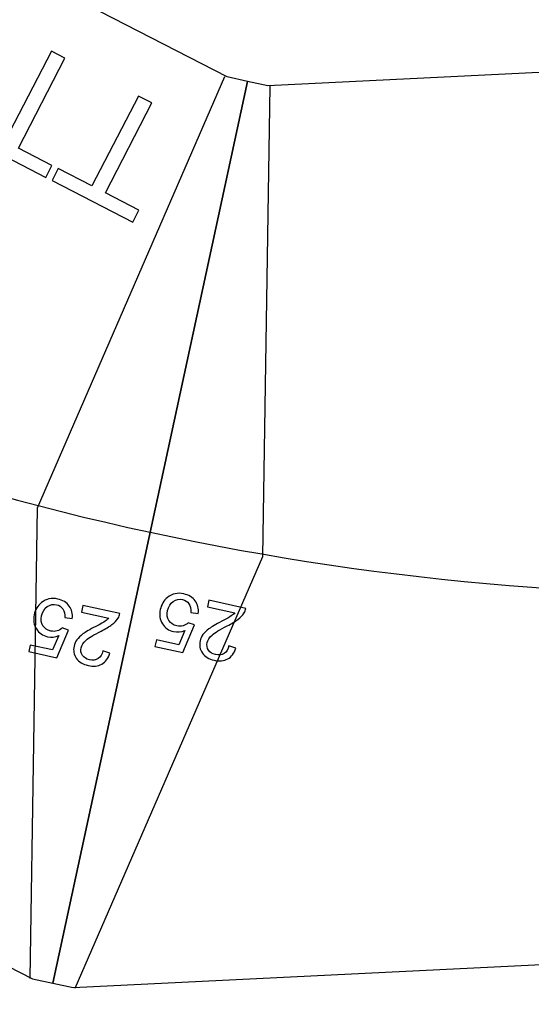
# Model space of a CAD drawing. Extents: x -0.82 to 0.87, y -1.62 to 1.63.
# Drawn here: x -0.15 to -0.13, y -1.09 to -1.05 of the extents above; entities that cross this region are included whole.
import ezdxf
from ezdxf.lldxf.tags import DXFTag

# ---------------------------------------------------------------- set-up
doc = ezdxf.new("R2010")
doc.units = 0
doc.header["$MEASUREMENT"] = 0
doc.layers.add('EBENE_1', color=7, linetype='CONTINUOUS')
tags = doc.linetypes.add('NEW_LINE17', pattern=[0.5, 0.2, -0.3]).pattern_tags.tags
tags[6:7] = [DXFTag(74, 4), DXFTag(75, 0), DXFTag(340, '0'), DXFTag(46, 1.0), DXFTag(50, 0.0), DXFTag(44, 0.0), DXFTag(45, 0.0)]
tags[4:5] = [DXFTag(74, 4), DXFTag(75, 0), DXFTag(340, '0'), DXFTag(46, 1.0), DXFTag(50, 0.0), DXFTag(44, 0.0), DXFTag(45, 0.0)]
tags = doc.linetypes.add('NEW_LINE18', pattern=[0.5, 0.2, -0.3]).pattern_tags.tags
tags[6:7] = [DXFTag(74, 4), DXFTag(75, 0), DXFTag(340, '0'), DXFTag(46, 1.0), DXFTag(50, 0.0), DXFTag(44, 0.0), DXFTag(45, 0.0)]
tags[4:5] = [DXFTag(74, 4), DXFTag(75, 0), DXFTag(340, '0'), DXFTag(46, 1.0), DXFTag(50, 0.0), DXFTag(44, 0.0), DXFTag(45, 0.0)]

msp = doc.modelspace()

# ---------------------------------------------------------------- linework, layer by layer
at = {"layer": 'EBENE_1', "color": 114}
msp.add_open_spline([(-0.736947, 1.572046), (-0.736947, 1.572046), (0.763053, 1.572046), (0.763053, 1.572046), (0.763053, 1.572046), (0.763053, 1.572046), (0.763053, -1.020368), (0.763053, -1.020368), (0.763053, -1.020368), (0.763053, -1.020368), (0.463053, -1.020368), (0.463053, -1.020368), (0.463053, -1.020368), (0.463053, -1.020368), (0.463053, -1.620368), (0.463053, -1.620368), (0.463053, -1.620368), (0.463053, -1.620368), (-0.736947, -1.620368), (-0.736947, -1.620368), (-0.736947, -1.620368), (-0.736947, -1.620368), (-0.736947, -1.020368), (-0.736947, -1.020368), (-0.736947, -1.020368), (-0.736947, -1.020368), (-0.736947, 1.572046), (-0.736947, 1.572046)], degree=3, knots=[0, 0, 0, 0, 0.125, 0.125, 0.125, 0.125, 0.25, 0.25, 0.25, 0.25, 0.375, 0.375, 0.375, 0.375, 0.5, 0.5, 0.5, 0.5, 0.625, 0.625, 0.625, 0.625, 0.75, 0.75, 0.75, 0.75, 1, 1, 1, 1], dxfattribs=at)
at = {"layer": 'EBENE_1', "color": 240, "linetype": 'NEW_LINE17'}
msp.add_open_spline([(-0.140688, -1.369086), (-0.140688, -1.369086), (-0.266928, -1.333031), (-0.266928, -1.333031), (-0.266928, -1.333031), (-0.266928, -1.333031), (-0.393928, -1.252598), (-0.393928, -1.252598), (-0.393928, -1.252598), (-0.393928, -1.252598), (-0.484584, -1.121649), (-0.484584, -1.121649), (-0.484584, -1.121649), (-0.484584, -1.121649), (-0.520928, -0.966848), (-0.520928, -0.966848), (-0.520928, -0.966848), (-0.520928, -0.966848), (-0.559028, -0.861015), (-0.559028, -0.861015), (-0.559028, -0.861015), (-0.559028, -0.861015), (-0.557365, -0.598938), (-0.557365, -0.598938), (-0.557365, -0.598938), (-0.557365, -0.598938), (-0.520928, -0.230248), (-0.520928, -0.230248), (-0.520928, -0.230248), (-0.520928, -0.230248), (-0.510018, 0.021823), (-0.510018, 0.021823), (-0.510018, 0.021823), (-0.510018, 0.021823), (-0.520933, 0.225088), (-0.520933, 0.225088), (-0.520933, 0.225088), (-0.520933, 0.225088), (-0.561145, 0.453435), (-0.561145, 0.453435), (-0.561145, 0.453435), (-0.561145, 0.453435), (-0.609828, 0.739185), (-0.609828, 0.739185), (-0.609828, 0.739185), (-0.609828, 0.739185), (-0.598688, 1.243038), (-0.598688, 1.243038), (-0.598688, 1.243038), (-0.598688, 1.243038), (-0.552678, 1.386885), (-0.552678, 1.386885), (-0.552678, 1.386885), (-0.552678, 1.386885), (-0.455311, 1.439802), (-0.455311, 1.439802), (-0.455311, 1.439802), (-0.455311, 1.439802), (-0.326195, 1.410168), (-0.326195, 1.410168), (-0.326195, 1.410168), (-0.326195, 1.410168), (-0.258462, 1.283168), (-0.258462, 1.283168), (-0.258462, 1.283168), (-0.258462, 1.283168), (-0.283861, 1.041869), (-0.283861, 1.041869), (-0.283861, 1.041869), (-0.283861, 1.041869), (-0.347361, 0.819619), (-0.347361, 0.819619), (-0.347361, 0.819619), (-0.347361, 0.819619), (-0.478595, 0.743418), (-0.478595, 0.743418), (-0.478595, 0.743418), (-0.478595, 0.743418), (-0.383345, 0.533868), (-0.383345, 0.533868), (-0.383345, 0.533868), (-0.383345, 0.533868), (-0.476466, -0.263869), (-0.476466, -0.263869), (-0.476466, -0.263869), (-0.476466, -0.263869), (-0.360082, -0.307436), (-0.360082, -0.307436), (-0.360082, -0.307436), (-0.360082, -0.307436), (-0.402395, -0.628181), (-0.402395, -0.628181), (-0.402395, -0.628181), (-0.402395, -0.628181), (-0.391811, -0.793281), (-0.391811, -0.793281), (-0.391811, -0.793281), (-0.391811, -0.793281), (-0.323957, -1.008476), (-0.323957, -1.008476), (-0.323957, -1.008476), (-0.323957, -1.008476), (-0.196585, -1.160631), (-0.196585, -1.160631), (-0.196585, -1.160631), (-0.196585, -1.160631), (-0.048911, -1.218731), (-0.048911, -1.218731), (-0.048911, -1.218731), (-0.048911, -1.218731), (0.103488, -1.195448), (0.103488, -1.195448), (0.103488, -1.195448), (0.103488, -1.195448), (0.266472, -1.062098), (0.266472, -1.062098), (0.266472, -1.062098), (0.266472, -1.062098), (0.481316, -0.816515), (0.481316, -0.816515)], degree=3, knots=[0, 0, 0, 0, 0.032258, 0.032258, 0.032258, 0.032258, 0.064516, 0.064516, 0.064516, 0.064516, 0.096774, 0.096774, 0.096774, 0.096774, 0.129032, 0.129032, 0.129032, 0.129032, 0.16129, 0.16129, 0.16129, 0.16129, 0.193548, 0.193548, 0.193548, 0.193548, 0.225806, 0.225806, 0.225806, 0.225806, 0.258065, 0.258065, 0.258065, 0.258065, 0.290323, 0.290323, 0.290323, 0.290323, 0.322581, 0.322581, 0.322581, 0.322581, 0.354839, 0.354839, 0.354839, 0.354839, 0.387097, 0.387097, 0.387097, 0.387097, 0.419355, 0.419355, 0.419355, 0.419355, 0.451613, 0.451613, 0.451613, 0.451613, 0.483871, 0.483871, 0.483871, 0.483871, 0.516129, 0.516129, 0.516129, 0.516129, 0.548387, 0.548387, 0.548387, 0.548387, 0.580645, 0.580645, 0.580645, 0.580645, 0.612903, 0.612903, 0.612903, 0.612903, 0.645161, 0.645161, 0.645161, 0.645161, 0.677419, 0.677419, 0.677419, 0.677419, 0.709677, 0.709677, 0.709677, 0.709677, 0.741935, 0.741935, 0.741935, 0.741935, 0.774194, 0.774194, 0.774194, 0.774194, 0.806452, 0.806452, 0.806452, 0.806452, 0.83871, 0.83871, 0.83871, 0.83871, 0.870968, 0.870968, 0.870968, 0.870968, 0.903226, 0.903226, 0.903226, 0.903226, 0.935484, 0.935484, 0.935484, 0.935484, 1, 1, 1, 1], dxfattribs=at)
at = {"layer": 'EBENE_1', "color": 240, "linetype": 'NEW_LINE18'}
msp.add_open_spline([(-0.272521, 1.149599), (-0.272521, 1.149599), (-0.153103, 1.098183), (-0.153103, 1.098183), (-0.153103, 1.098183), (-0.153103, 1.098183), (-0.1165, 0.935607), (-0.1165, 0.935607), (-0.1165, 0.935607), (-0.1165, 0.935607), (-0.187288, 0.593928), (-0.187288, 0.593928), (-0.187288, 0.593928), (-0.187288, 0.593928), (-0.225388, 0.365328), (-0.225388, 0.365328), (-0.225388, 0.365328), (-0.225388, 0.365328), (-0.334227, -0.706151), (-0.334227, -0.706151), (-0.334227, -0.706151), (-0.334227, -0.706151), (-0.282538, -1.002038), (-0.282538, -1.002038), (-0.282538, -1.002038), (-0.282538, -1.002038), (-0.226344, -1.079262), (-0.226344, -1.079262), (-0.226344, -1.079262), (-0.226344, -1.079262), (-0.149189, -1.114222), (-0.149189, -1.114222), (-0.149189, -1.114222), (-0.149189, -1.114222), (-0.062405, -1.114222), (-0.062405, -1.114222), (-0.062405, -1.114222), (-0.062405, -1.114222), (0.318595, -0.974522), (0.318595, -0.974522), (0.318595, -0.974522), (0.318595, -0.974522), (0.381123, -0.881445), (0.381123, -0.881445), (0.381123, -0.881445), (0.381123, -0.881445), (0.379978, -0.762855), (0.379978, -0.762855), (0.379978, -0.762855), (0.379978, -0.762855), (0.498511, -0.604105), (0.498511, -0.604105)], degree=3, knots=[0, 0, 0, 0, 0.071429, 0.071429, 0.071429, 0.071429, 0.142857, 0.142857, 0.142857, 0.142857, 0.214286, 0.214286, 0.214286, 0.214286, 0.285714, 0.285714, 0.285714, 0.285714, 0.357143, 0.357143, 0.357143, 0.357143, 0.428571, 0.428571, 0.428571, 0.428571, 0.5, 0.5, 0.5, 0.5, 0.571429, 0.571429, 0.571429, 0.571429, 0.642857, 0.642857, 0.642857, 0.642857, 0.714286, 0.714286, 0.714286, 0.714286, 0.785714, 0.785714, 0.785714, 0.785714, 0.857143, 0.857143, 0.857143, 0.857143, 1, 1, 1, 1], dxfattribs=at)
at = {"layer": 'EBENE_1'}
for points, knots in [([(-0.145744, -1.087292), (-0.145744, -1.087292), (-0.146624, -1.087102), (-0.146624, -1.087102), (-0.146624, -1.087102), (-0.146624, -1.087102), (-0.209542, -1.054789), (-0.209542, -1.054789), (-0.209542, -1.054789), (-0.209542, -1.054789), (-0.210209, -1.054185), (-0.210209, -1.054185), (-0.210209, -1.054185), (-0.210209, -1.054185), (-0.183349, -1.024545), (-0.183349, -1.024545), (-0.183349, -1.024545), (-0.183349, -1.024545), (-0.182682, -1.025149), (-0.182682, -1.025149), (-0.182682, -1.025149), (-0.182682, -1.025149), (-0.138182, -1.048003), (-0.138182, -1.048003), (-0.138182, -1.048003), (-0.138182, -1.048003), (-0.137302, -1.048193), (-0.137302, -1.048193), (-0.137302, -1.048193), (-0.137302, -1.048193), (-0.145744, -1.087292), (-0.145744, -1.087292)], [0, 0, 0, 0, 0.111111, 0.111111, 0.111111, 0.111111, 0.222222, 0.222222, 0.222222, 0.222222, 0.333333, 0.333333, 0.333333, 0.333333, 0.444444, 0.444444, 0.444444, 0.444444, 0.555556, 0.555556, 0.555556, 0.555556, 0.666667, 0.666667, 0.666667, 0.666667, 0.777778, 0.777778, 0.777778, 0.777778, 1, 1, 1, 1]), ([(-0.073362, -1.08373), (-0.073362, -1.08373), (-0.074219, -1.084006), (-0.074219, -1.084006), (-0.074219, -1.084006), (-0.074219, -1.084006), (-0.144864, -1.087482), (-0.144864, -1.087482), (-0.144864, -1.087482), (-0.144864, -1.087482), (-0.145744, -1.087292), (-0.145744, -1.087292), (-0.145744, -1.087292), (-0.145744, -1.087292), (-0.137302, -1.048193), (-0.137302, -1.048193), (-0.137302, -1.048193), (-0.137302, -1.048193), (-0.136423, -1.048382), (-0.136423, -1.048382), (-0.136423, -1.048382), (-0.136423, -1.048382), (-0.086458, -1.045924), (-0.086458, -1.045924), (-0.086458, -1.045924), (-0.086458, -1.045924), (-0.085601, -1.045649), (-0.085601, -1.045649), (-0.085601, -1.045649), (-0.085601, -1.045649), (-0.073362, -1.08373), (-0.073362, -1.08373)], [0, 0, 0, 0, 0.111111, 0.111111, 0.111111, 0.111111, 0.222222, 0.222222, 0.222222, 0.222222, 0.333333, 0.333333, 0.333333, 0.333333, 0.444444, 0.444444, 0.444444, 0.444444, 0.555556, 0.555556, 0.555556, 0.555556, 0.666667, 0.666667, 0.666667, 0.666667, 0.777778, 0.777778, 0.777778, 0.777778, 1, 1, 1, 1]), ([(-0.145217, -1.047193), (-0.145217, -1.047193), (-0.147233, -1.051085), (-0.147233, -1.051085), (-0.147233, -1.051085), (-0.147233, -1.051085), (-0.145779, -1.051838), (-0.145779, -1.051838), (-0.145779, -1.051838), (-0.145779, -1.051838), (-0.146049, -1.052359), (-0.146049, -1.052359), (-0.146049, -1.052359), (-0.146049, -1.052359), (-0.149547, -1.050547), (-0.149547, -1.050547), (-0.149547, -1.050547), (-0.149547, -1.050547), (-0.149277, -1.050026), (-0.149277, -1.050026), (-0.149277, -1.050026), (-0.149277, -1.050026), (-0.147817, -1.050783), (-0.147817, -1.050783), (-0.147817, -1.050783), (-0.147817, -1.050783), (-0.145801, -1.04689), (-0.145801, -1.04689), (-0.145801, -1.04689), (-0.145801, -1.04689), (-0.145217, -1.047193), (-0.145217, -1.047193)], [0, 0, 0, 0, 0.111111, 0.111111, 0.111111, 0.111111, 0.222222, 0.222222, 0.222222, 0.222222, 0.333333, 0.333333, 0.333333, 0.333333, 0.444444, 0.444444, 0.444444, 0.444444, 0.555556, 0.555556, 0.555556, 0.555556, 0.666667, 0.666667, 0.666667, 0.666667, 0.777778, 0.777778, 0.777778, 0.777778, 1, 1, 1, 1]), ([(-0.146722, -1.087081), (-0.146722, -1.087081), (-0.14641, -1.066687), (-0.14641, -1.066687), (-0.14641, -1.066687), (-0.14641, -1.066687), (-0.13828, -1.047982), (-0.13828, -1.047982)], [0, 0, 0, 0, 0.333333, 0.333333, 0.333333, 0.333333, 1, 1, 1, 1]), ([(-0.144766, -1.087503), (-0.144766, -1.087503), (-0.136636, -1.068797), (-0.136636, -1.068797), (-0.136636, -1.068797), (-0.136636, -1.068797), (-0.136325, -1.048404), (-0.136325, -1.048404)], [0, 0, 0, 0, 0.333333, 0.333333, 0.333333, 0.333333, 1, 1, 1, 1]), ([(-0.141443, -1.049131), (-0.141443, -1.049131), (-0.143459, -1.053022), (-0.143459, -1.053022), (-0.143459, -1.053022), (-0.143459, -1.053022), (-0.142006, -1.053776), (-0.142006, -1.053776), (-0.142006, -1.053776), (-0.142006, -1.053776), (-0.142276, -1.054297), (-0.142276, -1.054297), (-0.142276, -1.054297), (-0.142276, -1.054297), (-0.145774, -1.052485), (-0.145774, -1.052485), (-0.145774, -1.052485), (-0.145774, -1.052485), (-0.145503, -1.051964), (-0.145503, -1.051964), (-0.145503, -1.051964), (-0.145503, -1.051964), (-0.144044, -1.052721), (-0.144044, -1.052721), (-0.144044, -1.052721), (-0.144044, -1.052721), (-0.142028, -1.048828), (-0.142028, -1.048828), (-0.142028, -1.048828), (-0.142028, -1.048828), (-0.141443, -1.049131), (-0.141443, -1.049131)], [0, 0, 0, 0, 0.111111, 0.111111, 0.111111, 0.111111, 0.222222, 0.222222, 0.222222, 0.222222, 0.333333, 0.333333, 0.333333, 0.333333, 0.444444, 0.444444, 0.444444, 0.444444, 0.555556, 0.555556, 0.555556, 0.555556, 0.666667, 0.666667, 0.666667, 0.666667, 0.777778, 0.777778, 0.777778, 0.777778, 1, 1, 1, 1]), ([(-0.139435, -1.071261), (-0.139435, -1.071261), (-0.139754, -1.071219), (-0.139754, -1.071219), (-0.139754, -1.071219), (-0.139743, -1.071061), (-0.139772, -1.070935), (-0.13984, -1.07084), (-0.13984, -1.07084), (-0.139907, -1.070745), (-0.140001, -1.070684), (-0.14012, -1.070658), (-0.14012, -1.070658), (-0.140263, -1.070626), (-0.140396, -1.070653), (-0.140519, -1.07074), (-0.140519, -1.07074), (-0.140643, -1.070826), (-0.140724, -1.070959), (-0.140763, -1.071138), (-0.140763, -1.071138), (-0.1408, -1.071308), (-0.140782, -1.071452), (-0.140708, -1.071571), (-0.140708, -1.071571), (-0.140634, -1.071691), (-0.14052, -1.071767), (-0.140365, -1.071801), (-0.140365, -1.071801), (-0.140269, -1.071822), (-0.140178, -1.07182), (-0.140091, -1.071793), (-0.140091, -1.071793), (-0.140005, -1.071766), (-0.139931, -1.071723), (-0.139872, -1.071663), (-0.139872, -1.071663), (-0.139872, -1.071663), (-0.1396, -1.071761), (-0.1396, -1.071761), (-0.1396, -1.071761), (-0.1396, -1.071761), (-0.140109, -1.072956), (-0.140109, -1.072956), (-0.140109, -1.072956), (-0.140109, -1.072956), (-0.141316, -1.072691), (-0.141316, -1.072691), (-0.141316, -1.072691), (-0.141316, -1.072691), (-0.141253, -1.072406), (-0.141253, -1.072406), (-0.141253, -1.072406), (-0.141253, -1.072406), (-0.140285, -1.072619), (-0.140285, -1.072619), (-0.140285, -1.072619), (-0.140285, -1.072619), (-0.140011, -1.071995), (-0.140011, -1.071995), (-0.140011, -1.071995), (-0.140179, -1.072065), (-0.140343, -1.072082), (-0.140503, -1.072047), (-0.140503, -1.072047), (-0.140715, -1.072), (-0.140877, -1.071888), (-0.140991, -1.071709), (-0.140991, -1.071709), (-0.141104, -1.07153), (-0.141136, -1.071325), (-0.141085, -1.071095), (-0.141085, -1.071095), (-0.141037, -1.070875), (-0.140931, -1.070699), (-0.140768, -1.070568), (-0.140768, -1.070568), (-0.140569, -1.070405), (-0.140335, -1.070354), (-0.140066, -1.070412), (-0.140066, -1.070412), (-0.139845, -1.070461), (-0.139679, -1.070562), (-0.139566, -1.070717), (-0.139566, -1.070717), (-0.139454, -1.070871), (-0.13941, -1.071052), (-0.139435, -1.071261)], [0, 0, 0, 0, 0.043478, 0.043478, 0.043478, 0.043478, 0.086957, 0.086957, 0.086957, 0.086957, 0.130435, 0.130435, 0.130435, 0.130435, 0.173913, 0.173913, 0.173913, 0.173913, 0.217391, 0.217391, 0.217391, 0.217391, 0.26087, 0.26087, 0.26087, 0.26087, 0.304348, 0.304348, 0.304348, 0.304348, 0.347826, 0.347826, 0.347826, 0.347826, 0.391304, 0.391304, 0.391304, 0.391304, 0.434783, 0.434783, 0.434783, 0.434783, 0.478261, 0.478261, 0.478261, 0.478261, 0.521739, 0.521739, 0.521739, 0.521739, 0.565217, 0.565217, 0.565217, 0.565217, 0.608696, 0.608696, 0.608696, 0.608696, 0.652174, 0.652174, 0.652174, 0.652174, 0.695652, 0.695652, 0.695652, 0.695652, 0.73913, 0.73913, 0.73913, 0.73913, 0.782609, 0.782609, 0.782609, 0.782609, 0.826087, 0.826087, 0.826087, 0.826087, 0.869565, 0.869565, 0.869565, 0.869565, 0.913043, 0.913043, 0.913043, 0.913043, 1, 1, 1, 1]), ([(-0.144897, -1.071485), (-0.144897, -1.071485), (-0.145216, -1.071443), (-0.145216, -1.071443), (-0.145216, -1.071443), (-0.145206, -1.071285), (-0.145234, -1.071159), (-0.145302, -1.071064), (-0.145302, -1.071064), (-0.14537, -1.070969), (-0.145463, -1.070908), (-0.145582, -1.070882), (-0.145582, -1.070882), (-0.145726, -1.07085), (-0.145859, -1.070877), (-0.145982, -1.070964), (-0.145982, -1.070964), (-0.146105, -1.07105), (-0.146186, -1.071183), (-0.146226, -1.071362), (-0.146226, -1.071362), (-0.146262, -1.071532), (-0.146244, -1.071676), (-0.146171, -1.071795), (-0.146171, -1.071795), (-0.146096, -1.071915), (-0.145983, -1.071991), (-0.145828, -1.072025), (-0.145828, -1.072025), (-0.145732, -1.072046), (-0.14564, -1.072044), (-0.145553, -1.072017), (-0.145553, -1.072017), (-0.145467, -1.07199), (-0.145394, -1.071947), (-0.145334, -1.071887), (-0.145334, -1.071887), (-0.145334, -1.071887), (-0.145063, -1.071985), (-0.145063, -1.071985), (-0.145063, -1.071985), (-0.145063, -1.071985), (-0.145571, -1.07318), (-0.145571, -1.07318), (-0.145571, -1.07318), (-0.145571, -1.07318), (-0.146778, -1.072915), (-0.146778, -1.072915), (-0.146778, -1.072915), (-0.146778, -1.072915), (-0.146716, -1.072631), (-0.146716, -1.072631), (-0.146716, -1.072631), (-0.146716, -1.072631), (-0.145747, -1.072843), (-0.145747, -1.072843), (-0.145747, -1.072843), (-0.145747, -1.072843), (-0.145473, -1.07222), (-0.145473, -1.07222), (-0.145473, -1.07222), (-0.145641, -1.072289), (-0.145805, -1.072306), (-0.145965, -1.072271), (-0.145965, -1.072271), (-0.146177, -1.072224), (-0.14634, -1.072112), (-0.146453, -1.071933), (-0.146453, -1.071933), (-0.146566, -1.071754), (-0.146598, -1.071549), (-0.146548, -1.071319), (-0.146548, -1.071319), (-0.146499, -1.071099), (-0.146394, -1.070923), (-0.146231, -1.070792), (-0.146231, -1.070792), (-0.146032, -1.070629), (-0.145798, -1.070578), (-0.145528, -1.070637), (-0.145528, -1.070637), (-0.145308, -1.070685), (-0.145141, -1.070787), (-0.145029, -1.070941), (-0.145029, -1.070941), (-0.144916, -1.071095), (-0.144872, -1.071276), (-0.144897, -1.071485)], [0, 0, 0, 0, 0.043478, 0.043478, 0.043478, 0.043478, 0.086957, 0.086957, 0.086957, 0.086957, 0.130435, 0.130435, 0.130435, 0.130435, 0.173913, 0.173913, 0.173913, 0.173913, 0.217391, 0.217391, 0.217391, 0.217391, 0.26087, 0.26087, 0.26087, 0.26087, 0.304348, 0.304348, 0.304348, 0.304348, 0.347826, 0.347826, 0.347826, 0.347826, 0.391304, 0.391304, 0.391304, 0.391304, 0.434783, 0.434783, 0.434783, 0.434783, 0.478261, 0.478261, 0.478261, 0.478261, 0.521739, 0.521739, 0.521739, 0.521739, 0.565217, 0.565217, 0.565217, 0.565217, 0.608696, 0.608696, 0.608696, 0.608696, 0.652174, 0.652174, 0.652174, 0.652174, 0.695652, 0.695652, 0.695652, 0.695652, 0.73913, 0.73913, 0.73913, 0.73913, 0.782609, 0.782609, 0.782609, 0.782609, 0.826087, 0.826087, 0.826087, 0.826087, 0.869565, 0.869565, 0.869565, 0.869565, 0.913043, 0.913043, 0.913043, 0.913043, 1, 1, 1, 1]), ([(-0.144499, -1.071199), (-0.144499, -1.071199), (-0.144436, -1.070913), (-0.144436, -1.070913), (-0.144436, -1.070913), (-0.144436, -1.070913), (-0.142832, -1.071265), (-0.142832, -1.071265), (-0.142832, -1.071265), (-0.142845, -1.071337), (-0.142872, -1.071404), (-0.142912, -1.071464), (-0.142912, -1.071464), (-0.142977, -1.071565), (-0.143066, -1.071658), (-0.143179, -1.071744), (-0.143179, -1.071744), (-0.143292, -1.071831), (-0.14345, -1.071924), (-0.14365, -1.072026), (-0.14365, -1.072026), (-0.143961, -1.072185), (-0.144177, -1.072317), (-0.144297, -1.072423), (-0.144297, -1.072423), (-0.144418, -1.072529), (-0.144491, -1.072638), (-0.144515, -1.072751), (-0.144515, -1.072751), (-0.144541, -1.072869), (-0.144521, -1.072978), (-0.144454, -1.073077), (-0.144454, -1.073077), (-0.144388, -1.073177), (-0.144286, -1.073242), (-0.144151, -1.073272), (-0.144151, -1.073272), (-0.144007, -1.073303), (-0.143883, -1.073285), (-0.143778, -1.073218), (-0.143778, -1.073218), (-0.143673, -1.073151), (-0.143603, -1.073041), (-0.143568, -1.072889), (-0.143568, -1.072889), (-0.143568, -1.072889), (-0.143269, -1.072988), (-0.143269, -1.072988), (-0.143269, -1.072988), (-0.14334, -1.073212), (-0.143458, -1.073369), (-0.143621, -1.073458), (-0.143621, -1.073458), (-0.143784, -1.073548), (-0.143981, -1.073567), (-0.144211, -1.073517), (-0.144211, -1.073517), (-0.144444, -1.073466), (-0.144614, -1.07336), (-0.144722, -1.073201), (-0.144722, -1.073201), (-0.144829, -1.073043), (-0.144862, -1.072868), (-0.14482, -1.072677), (-0.14482, -1.072677), (-0.144799, -1.07258), (-0.144758, -1.072488), (-0.144698, -1.072404), (-0.144698, -1.072404), (-0.144637, -1.072319), (-0.144549, -1.072234), (-0.144435, -1.072151), (-0.144435, -1.072151), (-0.14432, -1.072067), (-0.144135, -1.071959), (-0.143881, -1.071825), (-0.143881, -1.071825), (-0.14367, -1.071714), (-0.143533, -1.071637), (-0.14347, -1.071594), (-0.14347, -1.071594), (-0.143407, -1.071552), (-0.143354, -1.071507), (-0.143309, -1.071461), (-0.143309, -1.071461), (-0.143309, -1.071461), (-0.144499, -1.071199), (-0.144499, -1.071199)], [0, 0, 0, 0, 0.043478, 0.043478, 0.043478, 0.043478, 0.086957, 0.086957, 0.086957, 0.086957, 0.130435, 0.130435, 0.130435, 0.130435, 0.173913, 0.173913, 0.173913, 0.173913, 0.217391, 0.217391, 0.217391, 0.217391, 0.26087, 0.26087, 0.26087, 0.26087, 0.304348, 0.304348, 0.304348, 0.304348, 0.347826, 0.347826, 0.347826, 0.347826, 0.391304, 0.391304, 0.391304, 0.391304, 0.434783, 0.434783, 0.434783, 0.434783, 0.478261, 0.478261, 0.478261, 0.478261, 0.521739, 0.521739, 0.521739, 0.521739, 0.565217, 0.565217, 0.565217, 0.565217, 0.608696, 0.608696, 0.608696, 0.608696, 0.652174, 0.652174, 0.652174, 0.652174, 0.695652, 0.695652, 0.695652, 0.695652, 0.73913, 0.73913, 0.73913, 0.73913, 0.782609, 0.782609, 0.782609, 0.782609, 0.826087, 0.826087, 0.826087, 0.826087, 0.869565, 0.869565, 0.869565, 0.869565, 0.913043, 0.913043, 0.913043, 0.913043, 1, 1, 1, 1]), ([(-0.139037, -1.070975), (-0.139037, -1.070975), (-0.138974, -1.070689), (-0.138974, -1.070689), (-0.138974, -1.070689), (-0.138974, -1.070689), (-0.137369, -1.071041), (-0.137369, -1.071041), (-0.137369, -1.071041), (-0.137383, -1.071113), (-0.13741, -1.07118), (-0.13745, -1.07124), (-0.13745, -1.07124), (-0.137514, -1.071341), (-0.137604, -1.071434), (-0.137717, -1.07152), (-0.137717, -1.07152), (-0.13783, -1.071606), (-0.137987, -1.0717), (-0.138188, -1.071802), (-0.138188, -1.071802), (-0.138499, -1.071961), (-0.138715, -1.072093), (-0.138835, -1.072199), (-0.138835, -1.072199), (-0.138956, -1.072305), (-0.139028, -1.072414), (-0.139053, -1.072527), (-0.139053, -1.072527), (-0.139079, -1.072645), (-0.139058, -1.072754), (-0.138992, -1.072853), (-0.138992, -1.072853), (-0.138925, -1.072953), (-0.138824, -1.073018), (-0.138688, -1.073048), (-0.138688, -1.073048), (-0.138545, -1.073079), (-0.13842, -1.073061), (-0.138315, -1.072994), (-0.138315, -1.072994), (-0.13821, -1.072927), (-0.138141, -1.072817), (-0.138106, -1.072665), (-0.138106, -1.072665), (-0.138106, -1.072665), (-0.137806, -1.072764), (-0.137806, -1.072764), (-0.137806, -1.072764), (-0.137878, -1.072988), (-0.137995, -1.073145), (-0.138158, -1.073234), (-0.138158, -1.073234), (-0.138322, -1.073324), (-0.138518, -1.073343), (-0.138749, -1.073293), (-0.138749, -1.073293), (-0.138982, -1.073242), (-0.139152, -1.073136), (-0.139259, -1.072977), (-0.139259, -1.072977), (-0.139367, -1.072819), (-0.139399, -1.072644), (-0.139358, -1.072453), (-0.139358, -1.072453), (-0.139337, -1.072356), (-0.139296, -1.072264), (-0.139235, -1.07218), (-0.139235, -1.07218), (-0.139175, -1.072095), (-0.139087, -1.07201), (-0.138972, -1.071927), (-0.138972, -1.071927), (-0.138857, -1.071843), (-0.138673, -1.071735), (-0.138419, -1.071601), (-0.138419, -1.071601), (-0.138207, -1.071489), (-0.13807, -1.071413), (-0.138008, -1.07137), (-0.138008, -1.07137), (-0.137945, -1.071328), (-0.137891, -1.071283), (-0.137846, -1.071237), (-0.137846, -1.071237), (-0.137846, -1.071237), (-0.139037, -1.070975), (-0.139037, -1.070975)], [0, 0, 0, 0, 0.043478, 0.043478, 0.043478, 0.043478, 0.086957, 0.086957, 0.086957, 0.086957, 0.130435, 0.130435, 0.130435, 0.130435, 0.173913, 0.173913, 0.173913, 0.173913, 0.217391, 0.217391, 0.217391, 0.217391, 0.26087, 0.26087, 0.26087, 0.26087, 0.304348, 0.304348, 0.304348, 0.304348, 0.347826, 0.347826, 0.347826, 0.347826, 0.391304, 0.391304, 0.391304, 0.391304, 0.434783, 0.434783, 0.434783, 0.434783, 0.478261, 0.478261, 0.478261, 0.478261, 0.521739, 0.521739, 0.521739, 0.521739, 0.565217, 0.565217, 0.565217, 0.565217, 0.608696, 0.608696, 0.608696, 0.608696, 0.652174, 0.652174, 0.652174, 0.652174, 0.695652, 0.695652, 0.695652, 0.695652, 0.73913, 0.73913, 0.73913, 0.73913, 0.782609, 0.782609, 0.782609, 0.782609, 0.826087, 0.826087, 0.826087, 0.826087, 0.869565, 0.869565, 0.869565, 0.869565, 0.913043, 0.913043, 0.913043, 0.913043, 1, 1, 1, 1])]:
    msp.add_open_spline(points, degree=3, knots=knots, dxfattribs=at)
for points in [[(-0.196779, -1.039365), (-0.18117, -1.05351), (-0.162113, -1.063297), (-0.141523, -1.067742)], [(-0.141523, -1.067742), (-0.120933, -1.072188), (-0.099536, -1.071135), (-0.079482, -1.06469)]]:
    msp.add_open_spline(points, degree=3, dxfattribs=at)

doc.saveas('drawing.dxf')
